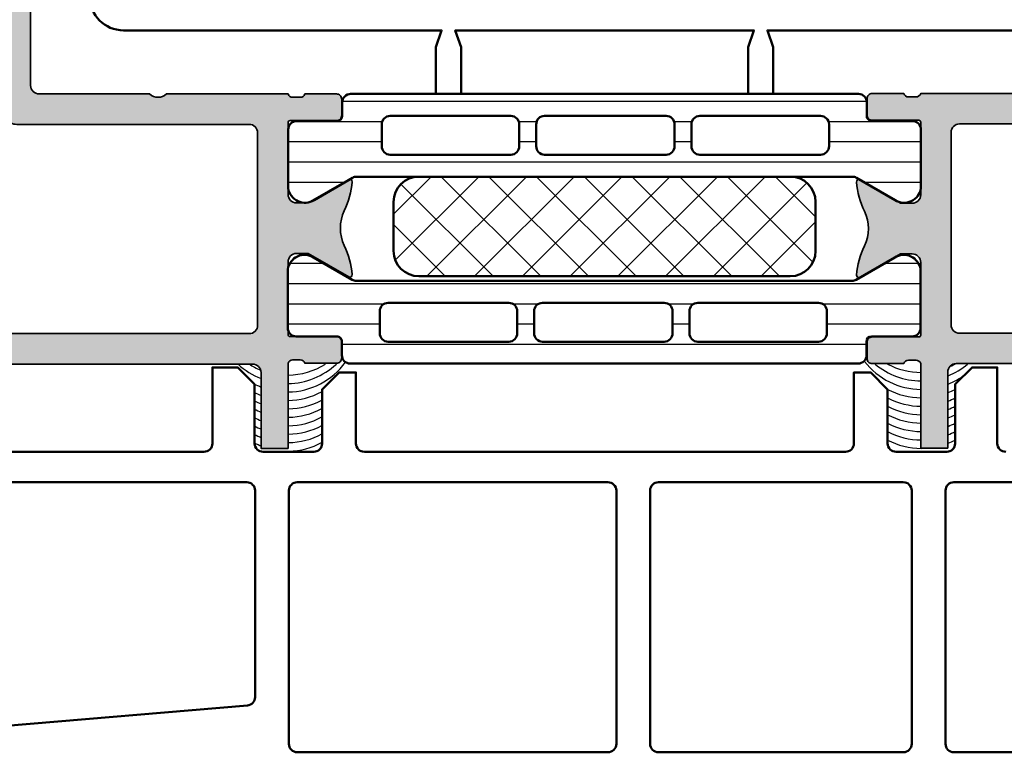
# Model space of a CAD drawing. Units: millimetres. Extents: x 119 to 19354, y 10449 to 12658.
# Drawn here: x 1625 to 1654, y 10680 to 10702 of the extents above; entities that cross this region are included whole.
import ezdxf

# ---------------------------------------------------------------- set-up
doc = ezdxf.new("R2010")
doc.units = ezdxf.units.MM
for name, color, linetype, lineweight in [('S03_AL_Kontur', 255, 'Continuous', 35), ('S04_AL_Schraffur', 253, 'Continuous', 25), ('S07_Isolation_Kontur', 91, 'Continuous', 50), ('S08_Isolation_Schraffur', 103, 'Continuous', 25), ('S09_KS_Kontur', 254, 'Continuous', 50), ('S23_Konstruktion_025', 72, 'Continuous', 25)]:
    doc.layers.add(name, color=color, linetype=linetype, lineweight=lineweight)

# ---------------------------------------------------------------- blocks, each defined once
blk = doc.blocks.new('244813_s')
at = {"layer": 'S09_KS_Kontur'}
blk.add_lwpolyline([(3.500121235601966, -17.03217510600541, 0.4142135623730929), (5.500121235601824, -19.03217510600525), (24.34997558593722, -19.03217510600527), (23.99997558593716, -20.0321751060054), (23.99997558593716, -22.80001220702987), (25.49997558593725, -22.80001220702992), (25.49997558593716, -20.03217510600534), (25.15354730778276, -19.03217510600537), (42.84640386409171, -19.03217510600533), (42.49997558593725, -20.0321751060054), (42.49997558593728, -22.80001220702994), (43.99997558593725, -22.80001220702995), (43.99997558593731, -20.03217510600551), (43.64997558593726, -19.03217510600535), (62.4998299362725, -19.03217510600531, 0.4142135623730929)], format="xyb", dxfattribs=at)
blk = doc.blocks.new('244312_s')
at = {"layer": 'S08_Isolation_Schraffur'}
h = blk.add_hatch(dxfattribs=at)
h.set_pattern_fill('_USER', color=256, scale=1.2, angle=90, style=0, pattern_type=0)
h.set_pattern_definition([(90, (0, 0), (-1.2, 7.347638122934263e-17), [])])
edge = h.paths.add_edge_path()
edge.add_line((4.967011783612861, 3.824109846750264), (6.285481498099474, 1.540453))
edge.add_arc((5.444228849108127, 0.9998180747228504), 0.9999960709244758, -81.81839194810061, 32.72701609984051, ccw=False)
edge.add_line((5.586539498099476, 0.009999999999999787), (2.109998000000001, 0.009999999999999787))
edge.add_arc((2.109995360374926, 0.5099959774386149), 0.4999959774455828, 179.9996975188136, 270.00030248118605, ccw=False)
edge.add_line((1.609999382936312, 0.5099986170636924), (1.610331333333336, 2.909996999999998))
edge.add_arc((1.310331333333334, 2.909996999999997), 0.3000000000000014, 2.544443745170801e-13, 90.00000000000004)
edge.add_line((1.310331333333334, 3.209996999999999), (0.5000000000000003, 3.209996999999999))
edge.add_arc((0.4999973210908045, 3.709994321090803), 0.4999973210979803, 179.9996930179738, 270.00030698202596, ccw=False)
edge.add_line((9.992007221626409e-16, 3.709997000000001), (9.992007221626409e-16, 33.79247129856383))
edge.add_arc((0.4999973210908041, 33.79247397747303), 0.4999973210979797, 89.99969301797393, 180.0003069820262, ccw=False)
edge.add_line((0.5000000000000011, 34.29247129856383), (1.310331333333332, 34.29247129856383))
edge.add_arc((1.310331333333331, 34.59247129856384), 0.3000000000000043, 270.0000000000001, 360)
edge.add_line((1.610331333333336, 34.59247129856384), (1.609999382936312, 36.99246968150015))
edge.add_arc((2.109995360374922, 36.99247232112523), 0.4999959774455775, 89.99969751881417, 180.0003024811867, ccw=False)
edge.add_line((2.109997999999994, 37.49246829856384), (5.586539498099472, 37.49246829856383))
edge.add_arc((5.444228849108129, 36.50265022384099), 0.9999960709244655, -32.7270160998404, 81.81839194810078, ccw=False)
edge.add_line((6.285481498099475, 35.96201529856384), (4.967011783612866, 33.67835845181359))
edge.add_arc((5.400024500343272, 33.42835847751401), 0.5000000000000354, 150.0000034006549, 179.9999400951212)
edge.add_line((4.90002450034351, 33.4283590002827), (4.900024500343511, 4.07410929828114))
edge.add_arc((5.400024500343246, 4.074109821049822), 0.5000000000000085, 180.0000599048781, 209.9999965993444)
edge = h.paths.add_edge_path(flags=16)
edge.add_line((3.600013732910156, 24.40082702636719), (3.599998474121094, 31.55085144042969))
edge.add_arc((3.099954914689789, 31.55080788099839), 0.5000435613285634, 0.004991108310778408, 89.99500889168883)
edge.add_line((3.099998474121094, 32.0508514404297), (1.799989700317383, 32.0508514404297))
edge.add_arc((1.800017283854838, 31.55083911629026), 0.5000123249002733, 90.00316076264983, 179.9985877924587)
edge.add_line((1.300004959106445, 31.55085144042969), (1.300004959106445, 24.40082702636719))
edge.add_arc((1.80004851853775, 24.4008705857985), 0.5000435613285641, 180.0049911083112, 269.9950088916887)
edge.add_line((1.800004959106445, 23.90082702636719), (3.100013732910156, 23.90082702636719))
edge.add_arc((3.099970173478855, 24.40087058579849), 0.5000435613285599, 270.0049911083107, 359.9950088916892)
edge = h.paths.add_edge_path(flags=16)
edge.add_line((3.600013732910156, 6.050827503204346), (3.600013732910156, 13.20085334777832))
edge.add_arc((3.099970173478851, 13.20080978834702), 0.5000435613285634, 0.004991108311185484, 89.99500889168883)
edge.add_line((3.100013732910156, 13.70085334777832), (1.800004959106445, 13.70085334777832))
edge.add_arc((1.80004851853775, 13.20080978834702), 0.5000435613285634, 90.00499110831119, 179.9950088916888)
edge.add_line((1.300004959106445, 13.20085334777832), (1.300004959106445, 6.050827503204346))
edge.add_arc((1.800048518537749, 6.05087106263565), 0.5000435613285628, 180.0049911083112, 269.9950088916889)
edge.add_line((1.800004959106445, 5.550827503204346), (3.100013732910156, 5.550827503204346))
edge.add_arc((3.099970173478853, 6.050871062635649), 0.5000435613285616, 270.0049911083111, 359.995008891689)
edge = h.paths.add_edge_path(flags=16)
edge.add_line((3.600013732910156, 15.20085334777832), (3.600013732910156, 22.40082702636719))
edge.add_arc((3.100064506844346, 22.40087780030138), 0.4999492286440643, 359.9941811448508, 450.005818855149)
edge.add_line((3.100013732910156, 22.90082702636719), (1.800004959106445, 22.90082702636719))
edge.add_arc((1.799954185172261, 22.40087780030138), 0.49994922864407, 89.99418114485167, 180.0058188551488)
edge.add_line((1.300004959106445, 22.40082702636719), (1.300004959106445, 15.20085334777832))
edge.add_arc((1.799954185172256, 15.20080257384413), 0.4999492286440654, 179.9941811448512, 270.005818855149)
edge.add_line((1.800004959106445, 14.70085334777832), (3.100013732910156, 14.70085334777832))
edge.add_arc((3.100064506844346, 15.20080257384413), 0.4999492286440647, 269.994181144851, 360.005818855149)
at = {"layer": 'S07_Isolation_Kontur'}
for points in [[(4.967011783612861, 3.824109846750264), (6.285481498099474, 1.540453000000001, -0.5460410483302796), (5.586539498099476, 0.009999999999999787), (2.109998000000001, 0.009999999999999787, -0.414216654914496), (1.609999382936312, 0.5099986170636924), (1.610331333333336, 2.909996999999998, 0.414213562373094), (1.310331333333334, 3.209996999999999), (0.5000000000000003, 3.209996999999999, -0.414216700930744), (9.992007221626409e-16, 3.709997000000001), (9.992007221626409e-16, 33.79247129856383, -0.414216700930744), (0.5000000000000011, 34.29247129856383), (1.310331333333332, 34.29247129856383, 0.414213562373094), (1.610331333333336, 34.59247129856384), (1.609999382936312, 36.99246968150015, -0.4142166549144959), (2.109997999999994, 37.49246829856384), (5.586539498099472, 37.49246829856383, -0.5460410483302796), (6.285481498099475, 35.96201529856384), (4.967011783612866, 33.67835845181359, 0.1316522165773132), (4.90002450034351, 33.4283590002827), (4.900024500343511, 4.074109298281141, 0.1316522165773132)], [(3.600013732910156, 24.40082702636719), (3.599998474121094, 31.55085144042969, 0.4141625346911774), (3.099998474121094, 32.0508514404297), (1.799989700317383, 32.0508514404297, 0.4141901857666427), (1.300004959106445, 31.55085144042969), (1.300004959106445, 24.40082702636719, 0.4141625346911746), (1.800004959106445, 23.90082702636719), (3.100013732910156, 23.90082702636719, 0.4141625346911796)], [(3.600013732910156, 15.20085334777832), (3.600013732910156, 22.40082702636719, 0.4142730550295681), (3.100013732910156, 22.90082702636719), (1.800004959106445, 22.90082702636719, 0.4142730550295608), (1.300004959106445, 22.40082702636719), (1.300004959106445, 15.20085334777832, 0.4142730550295647), (1.800004959106445, 14.70085334777832), (3.100013732910156, 14.70085334777832, 0.414273055029566)], [(3.600013732910156, 6.050827503204346), (3.600013732910156, 13.20085334777832, 0.414162534691175), (3.100013732910156, 13.70085334777832), (1.800004959106445, 13.70085334777832, 0.4141625346911753), (1.300004959106445, 13.20085334777832), (1.300004959106445, 6.050827503204346, 0.4141625346911759), (1.800004959106445, 5.550827503204346), (3.100013732910156, 5.550827503204346, 0.4141625346911768)]]:
    blk.add_lwpolyline(points, format="xyb", close=True, dxfattribs=at)
blk = doc.blocks.new('298809_s')
at = {"layer": 'S08_Isolation_Schraffur'}
h = blk.add_hatch(dxfattribs=at)
h.set_pattern_fill('NETZ', color=256, scale=2, angle=-45.00000000000001, style=0)
h.set_pattern_definition([(315, (0, 0), (1.414213562373095, 1.414213562373095), []), (44.99999999999999, (0, 0), (-1.414213562373095, 1.414213562373095), [])])
edge = h.paths.add_edge_path()
edge.add_arc((10.99999672813967, -4.400029629903598), 1.500003271863892, 270.0001249755857, 359.9998750244141)
edge.add_line((12.5, -4.400032901763923), (12.5, -1.500000000000498))
edge.add_arc((10.99999999999999, -1.500000000000498), 1.500000000000004, 1.696295830113872e-14, 89.99999999999993)
edge.add_line((11, -4.965139356518516e-13), (-11, -4.909184224497626e-13))
edge.add_arc((-11, -1.500000000000492), 1.500000000000002, 90, 180)
edge.add_line((-12.5, -1.500000000000492), (-12.5, -4.400032901763917))
edge.add_arc((-10.9999977721539, -4.400030673917808), 1.500002227847759, 180.0000850973266, 269.9999149026734)
edge.add_line((-11.00000000000001, -5.900032901763913), (10.99999999999999, -5.900032901763921))
at = {"layer": 'S07_Isolation_Kontur'}
blk.add_lwpolyline([(10.99999999999999, -5.900032901763921, 0.4142122846355241), (12.5, -4.400032901763923), (12.5, -1.500000000000498, 0.4142135623730949), (11, -4.965139356518516e-13), (-11, -4.909184224497626e-13, 0.414213562373095), (-12.5, -1.500000000000492), (-12.5, -4.400032901763917, 0.4142126923466309), (-11.00000000000001, -5.900032901763913)], format="xyb", close=True, dxfattribs=at)
blk = doc.blocks.new('244314_s')
blk.add_blockref('244312_s', (0, 0))
at = {"rotation": 90}
blk.add_blockref('298809_s', (4.900024500343511, 18.75123414928192), dxfattribs=at)
blk = doc.blocks.new('333260_s')
at = {"layer": 'S04_AL_Schraffur'}
h = blk.add_hatch(color=256, dxfattribs=at)
edge = h.paths.add_edge_path()
edge.add_line((61.2500000485511, 15.04998338440643), (61.25000004855109, 19.30017012594544))
edge.add_arc((61.36991667830132, 19.30017012594547), 0.1199166297502359, 90.00000000000341, 180.0000000000136, ccw=False)
edge.add_line((61.36991667830132, 19.42008675569571), (64.12991467830142, 19.42008675569571))
edge.add_arc((64.12991467830138, 19.72008675569571), 0.3000000000000043, 270.0000000000081, 360.0000000000102)
edge.add_line((64.42991467830139, 19.72008675569577), (64.42991467830139, 20.70006107473844))
edge.add_arc((64.12991467830138, 20.70006107473846), 0.3000000000000114, 359.999999999996, 450)
edge.add_line((64.12991467830138, 21.00006107473848), (62.24990367829291, 21.00006107473848))
edge.add_arc((61.98236033776995, 21.07892817038169), 0.2789255417371846, 268.8371299271035, 343.5754054446373, ccw=False)
edge.add_line((61.97669967829284, 20.8000600747385), (61.52310567829286, 20.8000600747385))
edge.add_arc((61.51743900014666, 21.07881242727134), 0.2788099447362055, 196.4198764194889, 271.1645893741024, ccw=False)
edge.add_line((61.25000004855108, 21.0000000395822), (54.05002408076178, 21.00000003958226))
edge.add_arc((53.55000004801637, 21.5249860620946), 0.7250064531825224, 226.4002894856585, 313.6049560996294, ccw=False)
edge.add_line((53.05002408127239, 20.99995426321502), (46.50002446261359, 21.00000003958226))
edge.add_arc((46.50002446261364, 21.50000003958214), 0.4999999999998863, 179.9999999999947, 269.9999999999943, ccw=False)
edge.add_line((46.00002446261375, 21.50000003958219), (46.00002446261373, 43.80001224661347))
edge.add_line((46.00002446261373, 43.80001224661347), (46.70002446261364, 43.80001224661348))
edge.add_arc((46.70002446261364, 44.30001224661348), 0.5000000000000071, 270, 360.0000000000024)
edge.add_line((47.20002446261365, 44.30001224661351), (47.20002446261356, 46.50001224661347))
edge.add_arc((46.70002446261354, 46.50001224661345), 0.5000000000000142, 1.628443996909274e-12, 89.99999999999919)
edge.add_line((46.70002446261355, 47.00001224661347), (44.20002446261356, 47.00001224661347))
edge.add_line((44.20002446261356, 47.00001224661347), (44.20002446261356, 46.00001224661347))
edge.add_line((44.20002446261356, 46.00001224661347), (44.69995579806277, 46.00001224661358))
edge.add_line((44.69995579806277, 46.00001224661358), (44.20002446261356, 43.16441043997341))
edge.add_line((44.20002446261356, 43.16441043997341), (44.20002446261355, 40.90002140188695))
edge.add_arc((43.69983719656047, 40.90020866793992), 0.5001873011085262, 270.02145107385445, 359.9785489261553, ccw=False)
edge.add_line((43.70002446261353, 40.40002140188683), (42.50003863260248, 40.4000214018869))
edge.add_arc((42.00001459940472, 40.92500742487438), 0.7250064538385593, 226.4002894856583, 313.60495609961805, ccw=False)
edge.add_line((41.50003863220833, 40.39997562551972), (40.30000004855129, 40.40002140188695))
edge.add_arc((40.30001770386047, 40.90003905719636), 0.5000176556211124, 180.0020230779897, 269.9979769220331, ccw=False)
edge.add_line((39.80000004855106, 40.90002140188698), (39.80000004855106, 43.16441043997301))
edge.add_line((39.80000004855106, 43.16441043997301), (39.30000004855106, 46.00001224661347))
edge.add_line((39.30000004855106, 46.00001224661347), (39.80000004855106, 46.00001224661347))
edge.add_line((39.80000004855106, 46.00001224661347), (39.80000004855106, 47.00001224661347))
edge.add_line((39.80000004855106, 47.00001224661347), (13.11217699909998, 47.00001224661347))
edge.add_arc((13.11217699910006, 45.00001224661348), 1.999999999999993, 90.00000000000217, 160.0000000000025)
edge.add_line((11.23279175752822, 45.68405253326473), (8.800000048551057, 39.0000122466137))
edge.add_line((8.800000048551057, 39.0000122466137), (8.800000048551055, 31.50001224661352))
edge.add_arc((8.300000048551016, 31.50001224661351), 0.5000000000000391, -89.99999999999352, 1.1937117960769683e-12, ccw=False)
edge.add_line((8.300000048551073, 31.00001224661347), (2.000000048550872, 31.00001224661347))
edge.add_arc((2.000000048550906, 29.00001224661355), 1.999999999999918, 90.00000000000098, 180.0000000000009)
edge.add_line((4.855098723055563e-08, 29.00001224661352), (4.855110091739334e-08, 3.958223260269733e-08))
edge.add_line((4.855110091739334e-08, 3.958223260269733e-08), (3.400000048551107, 3.958223260269732e-08))
edge.add_line((3.400000048551107, 3.958223260269732e-08), (4.5000000485511, 1.100000039582225))
edge.add_line((4.5000000485511, 1.100000039582225), (4.500000048551072, 1.700000039582221))
edge.add_line((4.500000048551072, 1.700000039582221), (3.000000048551072, 1.700000039582221))
edge.add_arc((3.000000048551072, 2.700000039582221), 1, 180, 270, ccw=False)
edge.add_line((2.000000048551072, 2.700000039582221), (2.000000048551072, 4.000000039582233))
edge.add_arc((3.000000048551071, 4.000000039582234), 0.9999999999999982, 89.99999999999989, 180.0000000000001, ccw=False)
edge.add_line((3.000000048551072, 5.000000039582233), (9.000000048551072, 5.000000039582233))
edge.add_arc((9.500000048551044, 4.475000039582198), 0.7250000000000051, 46.39718102729671, 133.6028189727001, ccw=False)
edge.add_line((10.00000004855104, 5.000000039582204), (17.00000004855108, 5.000000039582247))
edge.add_arc((17.00000004855107, 4.000000039582239), 1.000000000000008, 2.8421709430404007e-13, 89.9999999999996, ccw=False)
edge.add_line((18.00000004855108, 4.000000039582244), (18.0000000485511, 2.700000039582219))
edge.add_arc((17.0000000485511, 2.70000003958222), 1, -89.99999999999977, 0, ccw=False)
edge.add_line((17.0000000485511, 1.700000039582221), (14.50000004855107, 1.700000039582221))
edge.add_line((14.50000004855107, 1.700000039582221), (14.5000000485511, 1.200000039582224))
edge.add_arc((15.5000000485511, 1.200000039582215), 0.9999999999999947, 179.9999999999994, 269.9999999999994)
edge.add_line((15.50000004855108, 0.2000000395822212), (20.0000000485511, 0.2000000395822212))
edge.add_arc((20.0000000485511, 0.7000000395822217), 0.5000000000000004, 270, 360.0000000000018)
edge.add_line((20.5000000485511, 0.7000000395822367), (20.50000004855107, 1.700000039582221))
edge.add_line((20.50000004855107, 1.700000039582221), (19.70000004855106, 1.700000039582221))
edge.add_line((19.70000004855106, 1.700000039582221), (19.70000004855109, 4.700000039582235))
edge.add_arc((20.0000000485511, 4.700000039582232), 0.3000000000000149, 90, 179.9999999999995, ccw=False)
edge.add_line((20.0000000485511, 5.000000039582247), (59.15000004855091, 5.000000039582218))
edge.add_arc((59.15000004855087, 4.50000003958212), 0.5000000000000986, -1.5916157281026244e-12, 89.99999999999511, ccw=False)
edge.add_line((59.65000004855097, 4.500000039582106), (59.65000004855117, 3.958221839184262e-08))
edge.add_line((59.65000004855117, 3.958221839184261e-08), (61.25000004855088, 3.958221839184261e-08))
edge.add_line((61.25000004855088, 3.958221839184261e-08), (61.25000004855098, 5.049927934711119))
edge.add_arc((61.5175131694523, 4.971093689846565), 0.2788872675790859, 88.83541062590928, 163.5801235805107, ccw=False)
edge.add_line((61.52318141914807, 5.249923349250138), (61.9767754191482, 5.24992334925008))
edge.add_arc((61.98243607862526, 4.971055253607014), 0.2789255417370475, 16.424594555354986, 91.1628700728869, ccw=False)
edge.add_line((62.2499794191481, 5.049922349250155), (64.12999041915661, 5.049922349250211))
edge.add_arc((64.12999041915664, 5.349922349250152), 0.2999999999999403, 269.9999999999946, 359.9999999999907)
edge.add_line((64.42999041915658, 5.349922349250103), (64.4299904191566, 6.329896668292911))
edge.add_arc((64.1299904191566, 6.329896668292934), 0.2999999999999972, 359.9999999999956, 450.0000000000027)
edge.add_line((64.12999041915658, 6.629896668292928), (61.36999241915663, 6.629896668292928))
edge.add_arc((61.36999241915665, 6.749889038898447), 0.1199923706055186, 179.9999999999945, 269.99999999999324, ccw=False)
edge.add_line((61.25000004855112, 6.749889038898458), (61.25000004855112, 11.04992234925012))
edge.add_arc((61.74998716615911, 11.04993523150381), 0.4999871177739432, 89.99939803531959, 180.0014762355681, ccw=False)
edge.add_line((61.74999241915659, 11.54992234925016), (62.44999699679332, 11.54992234925015))
edge.add_line((62.44999699679332, 11.54992234925015), (64.84283873443277, 10.16841906499937))
edge.add_arc((64.91189239241322, 10.28802390187236), 0.1381076561378705, 240.0000814796187, 364.9348561696755)
edge.add_arc((60.06802236382863, 9.869789147832947), 5.000000000000145, 4.934856169671681, 25.44635057489906)
edge.add_arc((66.751472432028, 13.04995286682817), 2.401482695631029, 154.5536494251, 205.4463505748961, ccw=False)
edge.add_arc((60.06802236382848, 16.23011658582326), 5.000000000000221, 334.5536494251049, 355.0651438303324)
edge.add_arc((64.91189239241322, 15.81188183178415), 0.1381076561378284, 355.0651438303435, 479.9999185203754)
edge.add_line((64.8428387344328, 15.93148666865712), (62.4499969967933, 14.54998338440643))
edge.add_line((62.4499969967933, 14.54998338440643), (61.74999241915658, 14.5499833844064))
edge.add_arc((61.74998716615909, 15.04997050215276), 0.4999871177739487, 179.9985237644331, 270.00060196468115, ccw=False)
edge = h.paths.add_edge_path(flags=16)
edge.add_line((38.0000000485511, 44.80001224661348), (38.0000000485511, 39.70007099084765))
edge.add_arc((39.00000004855106, 39.7000709908476), 0.9999999999999574, 179.9999999999972, 269.9978144097382)
edge.add_line((38.9999619028049, 38.70007099157519), (43.69566566093749, 38.69989187045169))
edge.add_arc((43.6955893903604, 38.19994908132587), 0.4999427949436916, -0.00028519534112092515, 89.99125903557479, ccw=False)
edge.add_line((44.19553218529791, 38.19994659281176), (44.19626538840487, 31.50006696424597))
edge.add_arc((43.69626539139887, 31.50001224661354), 0.5000000000000195, -90.00000000000648, 0.006270178818908789, ccw=False)
edge.add_line((43.69626539139881, 31.00001224661352), (11.00000004855099, 31.00001224661352))
edge.add_arc((11.00000004855096, 31.50001224661349), 0.4999999999999716, 180.0000000000032, 270.00000000000307, ccw=False)
edge.add_line((10.50000004855099, 31.50001224661347), (10.50000004855087, 38.70025637940896))
edge.add_line((10.50000004855087, 38.70025637940896), (12.782372196349, 44.97102231827634))
edge.add_arc((13.2522185067419, 44.80001224661354), 0.4999999999999347, 90.00000000000182, 160.0000000000016, ccw=False)
edge.add_line((13.25221850674188, 45.30001224661348), (37.5000000485511, 45.30001224661348))
edge.add_arc((37.5000000485511, 44.80001224661348), 0.5, 0, 90, ccw=False)
edge = h.paths.add_edge_path(flags=16)
edge.add_line((2.300000048551055, 6.800000039582287), (58.95000004855092, 6.80000003958223))
edge.add_arc((58.95000004855093, 7.300000039582272), 0.5000000000000426, 269.9999999999984, 360.0000000000048)
edge.add_line((59.45000004855098, 7.300000039582315), (59.45000004855098, 18.70000003958224))
edge.add_arc((58.95000004855095, 18.70000003958224), 0.5000000000000284, 0, 90.00000000000325)
edge.add_line((58.95000004855092, 19.20000003958226), (45.19257840286957, 19.20000003958224))
edge.add_arc((45.19257840286954, 20.20000003958233), 1.000000000000096, 179.9810256179809, 270.00000000000205, ccw=False)
edge.add_line((44.19257845770471, 20.20033120501604), (44.19545943667259, 28.69984666389669))
edge.add_arc((43.6954594640903, 28.70001224661357), 0.4999999999999314, 359.9810256179779, 449.999999999996)
edge.add_line((43.69545946409033, 29.20001224661351), (2.300000048550942, 29.20001224661345))
edge.add_arc((2.300000048550984, 28.70001224661341), 0.5000000000000426, 90.00000000000487, 180.0000000000082)
edge.add_line((1.800000048550942, 28.70001224661334), (1.800000048551055, 7.300000039582429))
edge.add_arc((2.300000048551141, 7.300000039582372), 0.5000000000000853, 179.9999999999935, 269.9999999999902)
at = {"layer": 'S03_AL_Kontur'}
blk.add_lwpolyline([(20.0000000485511, 5.000000039582247), (59.15000004855091, 5.000000039582218, -0.4142135623730789), (59.65000004855097, 4.500000039582106), (59.65000004855117, 3.958221839184261e-08), (61.25000004855088, 3.958221839184261e-08), (61.25000004855098, 5.049927934711119, -0.3382124742369446), (61.52318141914807, 5.249923349250138), (61.9767754191482, 5.24992334925008, -0.3381811729244373), (62.2499794191481, 5.049922349250155), (64.12999041915661, 5.049922349250211, 0.4142135623730739), (64.42999041915658, 5.349922349250103), (64.4299904191566, 6.329896668292911, 0.4142135623731333), (64.12999041915658, 6.629896668292928), (61.36999241915663, 6.629896668292928, -0.4142135623730993), (61.25000004855112, 6.749889038898458), (61.25000004855112, 11.04992234925012, -0.4142241860708878), (61.74999241915659, 11.54992234925016), (62.44999699679332, 11.54992234925015), (64.84283873443277, 10.16841906499937, 0.6064255681262238), (65.04948810391203, 10.29990434214347, 0.08973800474190556), (64.58296237182493, 12.01811796907883, -0.2257847994249387), (64.582962371825, 14.08178776457766, 0.08973800474190603), (65.04948810391198, 15.80000139151308, 0.6064255681260583), (64.8428387344328, 15.93148666865712), (62.4499969967933, 14.54998338440643), (61.74999241915658, 14.5499833844064, -0.4142241860708867), (61.2500000485511, 15.04998338440643), (61.25000004855109, 19.30017012594544, -0.4142135623731558), (61.36991667830132, 19.42008675569571), (64.12991467830142, 19.42008675569571, 0.4142135623731125), (64.42991467830139, 19.72008675569577), (64.42991467830139, 20.70006107473844, 0.4142135623731091), (64.12991467830138, 21.00006107473848), (62.24990367829291, 21.00006107473848, -0.3381811729244532), (61.97669967829284, 20.8000600747385), (61.52310567829286, 20.8000600747385, -0.3382124742369944), (61.25000004855108, 21.0000000395822), (54.05002408076178, 21.00000003958226, -0.3999950836581444), (53.05002408127239, 20.99995426321502), (46.50002446261359, 21.00000003958226, -0.4142135623730929), (46.00002446261375, 21.50000003958219), (46.00002446261373, 43.80001224661347)], format="xyb", dxfattribs=at)
blk.add_lwpolyline([(2.300000048551055, 6.800000039582287), (58.95000004855092, 6.80000003958223, 0.4142135623731283), (59.45000004855098, 7.300000039582315), (59.45000004855098, 18.70000003958224, 0.4142135623731117), (58.95000004855092, 19.20000003958226), (45.19257840286957, 19.20000003958224, -0.4143105618113714), (44.19257845770471, 20.20033120501604), (44.19545943667259, 28.69984666389669, 0.4143105618113547), (43.69545946409033, 29.20001224661351), (2.300000048550942, 29.20001224661345, 0.4142135623731117), (1.800000048550942, 28.70001224661334), (1.800000048551055, 7.300000039582429, 0.4142135623730784)], format="xyb", close=True, dxfattribs=at)
blk = doc.blocks.new('333240_s')
at = {"layer": 'S04_AL_Schraffur'}
h = blk.add_hatch(color=256, dxfattribs=at)
edge = h.paths.add_edge_path()
edge.add_arc((-46.70002441406244, 44.30001220703146), 0.5000000000000142, 179.9999999999951, 269.99999999999835, ccw=False)
edge.add_line((-47.20002441406245, 44.3000122070315), (-47.2000244140624, 46.50001220703132))
edge.add_arc((-46.7000244140624, 46.5000122070313), 0.4999999999999929, 89.9999999999992, 179.9999999999976, ccw=False)
edge.add_line((-46.7000244140624, 47.00001220703129), (-30.19997667498845, 47.00001220703126))
edge.add_line((-30.19997667498845, 47.00001220703126), (-30.19997667498845, 46.00001220703138))
edge.add_line((-30.19997667498845, 46.00001220703138), (-30.69990801043764, 46.00001220703126))
edge.add_line((-30.69990801043764, 46.00001220703126), (-30.19997667498845, 43.1644104003912))
edge.add_line((-30.19997667498845, 43.1644104003912), (-30.19997667498853, 40.90002136230481))
edge.add_arc((-29.69978940893554, 40.90020862835784), 0.5001873011084409, 180.0214510738504, 269.9785489261562)
edge.add_line((-29.69997667498851, 40.40002136230484), (-28.49999084432139, 40.40002136230484))
edge.add_arc((-27.999966811595, 40.92500738479742), 0.7250064531551029, 226.3950439003826, 313.5997105143388)
edge.add_line((-27.49999084486996, 40.39997558593768), (-26.29995226092609, 40.40002136230478))
edge.add_arc((-26.29996991623529, 40.90003901761415), 0.5000176556210627, 270.0020230779689, 359.9979769220217)
edge.add_line((-25.79995226092592, 40.90002136230487), (-25.79995226092592, 43.16441040039069))
edge.add_line((-25.79995226092592, 43.16441040039069), (-25.29995226092586, 46.00001220703138))
edge.add_line((-25.29995226092586, 46.00001220703138), (-25.79995226092592, 46.00001220703138))
edge.add_line((-25.79995226092592, 46.00001220703138), (-25.79995226092592, 47.00001220703129))
edge.add_line((-25.79995226092592, 47.00001220703129), (-13.11217695054881, 47.00001220703129))
edge.add_arc((-13.11217695054883, 45.0000122070314), 1.999999999999886, 19.99999999999949, 89.99999999999937, ccw=False)
edge.add_line((-11.23279170897712, 45.68405249368269), (-8.799999999999898, 39.00001220703155))
edge.add_line((-8.799999999999898, 39.00001220703155), (-8.799999999999926, 31.50001220703132))
edge.add_arc((-8.299999999999894, 31.50001220703141), 0.500000000000032, 180.0000000000102, 270.0000000000061)
edge.add_line((-8.29999999999984, 31.00001220703138), (-1.999999999999687, 31.00001220703129))
edge.add_arc((-1.999999999999741, 29.00001220703138), 1.999999999999911, -1.8189894035458565e-12, 89.99999999999852, ccw=False)
edge.add_line((1.70530256582424e-13, 29.00001220703132), (0, 0))
edge.add_line((0, 0), (-3.399999999999949, 0))
edge.add_line((-3.399999999999949, 0), (-4.499999999999972, 1.099999999999909))
edge.add_line((-4.499999999999972, 1.099999999999909), (-4.499999999999943, 1.69999999999996))
edge.add_line((-4.499999999999943, 1.69999999999996), (-2.999999999999858, 1.699999999999989))
edge.add_arc((-2.99999999999991, 2.699999999999955), 0.9999999999999667, 270.000000000003, 360.0000000000036)
edge.add_line((-1.999999999999943, 2.700000000000017), (-1.999999999999915, 3.999999999999972))
edge.add_arc((-2.999999999999971, 3.999999999999944), 1.000000000000056, 1.577555122005816e-12, 90.00000000000169)
edge.add_line((-3, 5), (-8.999999999999943, 5))
edge.add_arc((-9.499999999999915, 4.474999999999966), 0.7250000000000051, 46.39718102729987, 133.6028189727033)
edge.add_line((-9.999999999999915, 4.999999999999972), (-16.99999999999991, 5.000000000000028))
edge.add_arc((-16.99999999999993, 4.000000000000012), 1.000000000000016, 89.99999999999919, 180.0000000000007)
edge.add_line((-17.99999999999994, 4), (-17.99999999999994, 2.700000000000017))
edge.add_arc((-16.99999999999993, 2.700000000000003), 1.000000000000014, 179.9999999999992, 269.9999999999976)
edge.add_line((-16.99999999999997, 1.699999999999989), (-14.49999999999994, 1.699999999999989))
edge.add_line((-14.49999999999994, 1.699999999999989), (-14.5, 1.199999999999932))
edge.add_arc((-15.49999999999994, 1.199999999999926), 0.9999999999999378, -90.00000000000028, 2.8421709430404007e-13, ccw=False)
edge.add_line((-15.49999999999994, 0.1999999999999886), (-20.00000000000003, 0.1999999999999886))
edge.add_arc((-20.00000000000002, 0.6999999999999673), 0.4999999999999787, 179.9999999999976, 269.9999999999992, ccw=False)
edge.add_line((-20.5, 0.6999999999999886), (-20.49999999999994, 1.699999999999989))
edge.add_line((-20.49999999999994, 1.699999999999989), (-19.69999999999993, 1.700000000000017))
edge.add_line((-19.69999999999993, 1.700000000000017), (-19.69999999999999, 4.700000000000017))
edge.add_arc((-19.99999999999997, 4.700000000000079), 0.2999999999999794, 359.9999999999881, 449.9999999999898)
edge.add_line((-19.99999999999991, 5.000000000000057), (-59.14999999999975, 5.000000000000085))
edge.add_arc((-59.14999999999974, 4.499999999999957), 0.5000000000001279, 90.0000000000016, 179.9999999999951)
edge.add_line((-59.64999999999986, 4.5), (-59.65000000000003, 8.526512829121202e-14))
edge.add_line((-59.65000000000003, 8.526512829121202e-14), (-61.24999999999972, 1.4210854715202e-13))
edge.add_line((-61.24999999999972, 1.4210854715202e-13), (-61.24999999999989, 5.00006103515625))
edge.add_arc((-61.51743895159563, 4.92124864746706), 0.2788099447363765, 16.41987641949067, 91.16458937409286)
edge.add_line((-61.52310562974179, 5.200001000000071), (-61.97669962974192, 5.200001000000015))
edge.add_arc((-61.98236028921897, 4.921132904356944), 0.278925541737052, 88.83712992711315, 163.5754054446452)
edge.add_line((-62.24990362974182, 5.000000000000085), (-64.12991462975032, 5.000000000000142))
edge.add_arc((-64.12991462975037, 5.300000000000068), 0.2999999999999261, 180.0000000000109, 270.00000000001086, ccw=False)
edge.add_line((-64.4299146297503, 5.300000000000011), (-64.4299146297503, 6.27997431904285))
edge.add_arc((-64.12991462975032, 6.27997431904288), 0.2999999999999829, 90, 180.0000000000058, ccw=False)
edge.add_line((-64.12991462975032, 6.579974319042861), (-61.36991662975038, 6.579974319042861))
edge.add_arc((-61.36991662975038, 6.699966689648392), 0.1199923706055301, 270, 360)
edge.add_line((-61.24992425914485, 6.699966689648392), (-61.24992425914485, 11.00000000000006))
edge.add_arc((-61.74991137675283, 11.00001288225374), 0.4999871177739361, 359.9985237644319, 450.0006019646812)
edge.add_line((-61.74991662975032, 11.50000000000009), (-62.44992120738704, 11.50000000000009))
edge.add_line((-62.44992120738704, 11.50000000000009), (-64.8427629450265, 10.1184967157493))
edge.add_arc((-64.91181660300694, 10.23810155262228), 0.1381076561378566, 175.0651438303225, 299.9999185203846, ccw=False)
edge.add_arc((-60.06794657442238, 9.819866798582947), 5.000000000000089, 154.5536494251017, 175.0651438303292, ccw=False)
edge.add_arc((-66.75139664262177, 13.00003051757812), 2.401482695631083, 334.5536494251036, 385.4463505748997)
edge.add_arc((-60.06794657442222, 16.18019423657321), 5.000000000000193, 184.9348561696677, 205.4463505748951, ccw=False)
edge.add_arc((-64.91181660300693, 15.76195948253409), 0.1381076561378425, 60.00008147963001, 184.934856169656, ccw=False)
edge.add_line((-64.84276294502652, 15.88156431940706), (-62.44992120738701, 14.50006103515636))
edge.add_line((-62.44992120738701, 14.50006103515636), (-61.74991662975029, 14.50006103515634))
edge.add_arc((-61.74991137675281, 15.00004815290268), 0.4999871177739398, 269.9993980353196, 360.0014762355679)
edge.add_line((-61.24992425914482, 15.00006103515636), (-61.24992425914479, 19.30009434550806))
edge.add_arc((-61.36991662975027, 19.30009434550808), 0.1199923706054804, 359.9999999999898, 449.9999999999966)
edge.add_line((-61.36991662975026, 19.42008671611356), (-64.12991462975035, 19.42008671611356))
edge.add_arc((-64.1299146297503, 19.72008671611358), 0.3000000000000185, 179.9999999999905, 269.99999999999187, ccw=False)
edge.add_line((-64.42991462975033, 19.72008671611363), (-64.42991462975033, 20.7000610351563))
edge.add_arc((-64.1299146297503, 20.70006103515631), 0.3000000000000256, 90.00000000000279, 180.0000000000027, ccw=False)
edge.add_line((-64.12991462975032, 21.00006103515634), (-62.24990362974185, 21.00006103515634))
edge.add_arc((-61.9823602892189, 21.07892813079954), 0.278925541737168, 196.4245945553614, 271.1628700728951)
edge.add_line((-61.9766996297418, 20.80006003515635), (-61.52310562974179, 20.80006003515635))
edge.add_arc((-61.51743895159562, 21.07881238768917), 0.2788099447361835, 268.8354106259048, 343.5801235805145)
edge.add_line((-61.25000000000006, 21.00000000000006), (-54.05002403230168, 21.00000000000014))
edge.add_arc((-53.55000000033394, 21.52498602169595), 0.7250064520549215, 226.3950439003685, 313.5997105143386)
edge.add_line((-53.0500240343676, 20.99995422363293), (-46.50002441406249, 21.00000000000017))
edge.add_arc((-46.50002441406249, 21.50000000000006), 0.4999999999998863, 270, 359.9999999999935)
edge.add_line((-46.00002441406261, 21.5), (-46.00002441406252, 43.80001220703141))
edge.add_line((-46.00002441406252, 43.80001220703141), (-46.70002441406245, 43.80001220703144))
edge = h.paths.add_edge_path(flags=16)
edge.add_arc((-23.49995226092601, 44.80001220703143), 0.4999999999999005, 89.99999999999511, 179.9999999999951)
edge.add_line((-23.99995226092591, 44.80001220703147), (-23.99995226092597, 39.70007095126556))
edge.add_arc((-24.99995226092597, 39.7000709512655), 1.000000000000004, -89.99781440973709, 3.183231456205249e-12, ccw=False)
edge.add_line((-24.99991411517979, 38.70007095199304), (-30.99993852924243, 38.69984207658487))
edge.add_arc((-30.99997667498844, 39.69984207585738), 1.000000000000053, 179.9999999999943, 270.0021855902535, ccw=False)
edge.add_line((-31.99997667498849, 39.69984207585748), (-31.99997667498849, 44.80001220703133))
edge.add_arc((-32.49997667498846, 44.80001220703136), 0.4999999999999716, 359.9999999999968, 449.9999999999968)
edge.add_line((-32.49997667498843, 45.30001220703133), (-43.69480985381483, 45.30001220703136))
edge.add_arc((-43.69480985381484, 44.8000122070314), 0.4999999999999574, 89.99999999999919, 179.9937298211737)
edge.add_line((-44.19480985082077, 44.80006692466389), (-44.19626533985377, 31.50006692466388))
edge.add_arc((-43.69626534284775, 31.50001220703141), 0.5000000000000409, 179.9937298211766, 269.9999999999976)
edge.add_line((-43.69626534284777, 31.00001220703138), (-10.99999999999977, 31.00001220703138))
edge.add_arc((-10.9999999999998, 31.50001220703135), 0.4999999999999716, 270.0000000000032, 360.0000000000032)
edge.add_line((-10.49999999999983, 31.50001220703138), (-10.49999999999977, 38.70025633982701))
edge.add_line((-10.49999999999977, 38.70025633982701), (-12.78237214779784, 44.97102227869416))
edge.add_arc((-13.25221845819074, 44.80001220703141), 0.4999999999999144, 19.99999999999321, 89.99999999999531)
edge.add_line((-13.2522184581907, 45.30001220703133), (-23.49995226092597, 45.30001220703133))
edge = h.paths.add_edge_path(flags=16)
edge.add_line((-2.299999999999926, 6.800000000000125), (-58.94999999999979, 6.800000000000097))
edge.add_arc((-58.9499999999998, 7.300000000000139), 0.5000000000000426, 179.9999999999951, 270.0000000000016, ccw=False)
edge.add_line((-59.44999999999985, 7.300000000000182), (-59.44999999999985, 18.7000000000001))
edge.add_arc((-58.94999999999982, 18.7000000000001), 0.5000000000000284, 89.99999999999682, 180, ccw=False)
edge.add_line((-58.94999999999979, 19.20000000000013), (-45.19257835431844, 19.2000000000001))
edge.add_arc((-45.19257835431841, 20.2000000000002), 1.000000000000096, 269.999999999998, 360.0189743820191)
edge.add_line((-44.19257840915358, 20.20033116543391), (-44.19545938812146, 28.69984662431457))
edge.add_arc((-43.69545941553918, 28.70001220703144), 0.4999999999999172, 90.00000000000239, 180.0189743820205, ccw=False)
edge.add_line((-43.6954594155392, 29.20001220703136), (-2.299999999999812, 29.20001220703131))
edge.add_arc((-2.299999999999855, 28.70001220703126), 0.5000000000000426, -8.071765478234738e-12, 89.99999999999511, ccw=False)
edge.add_line((-1.799999999999812, 28.70001220703119), (-1.799999999999926, 7.300000000000267))
edge.add_arc((-2.300000000000011, 7.30000000000021), 0.5000000000000853, -89.99999999999022, 6.480149750132114e-12, ccw=False)
at = {"layer": 'S03_AL_Kontur'}
blk.add_lwpolyline([(-19.99999999999991, 5.000000000000057), (-59.14999999999975, 5.000000000000085, 0.4142135623730617), (-59.64999999999986, 4.5), (-59.65000000000003, 8.526512829121202e-14), (-61.24999999999972, 1.4210854715202e-13), (-61.24999999999989, 5.00006103515625, 0.3382124742369464), (-61.52310562974179, 5.200001000000071), (-61.97669962974192, 5.200001000000015, 0.3381811729244409), (-62.24990362974182, 5.000000000000085), (-64.12991462975032, 5.000000000000142, -0.4142135623730949), (-64.4299146297503, 5.300000000000011), (-64.4299146297503, 6.27997431904285, -0.4142135623731262), (-64.12991462975032, 6.579974319042861), (-61.36991662975038, 6.579974319042861, 0.414213562373095), (-61.24992425914485, 6.699966689648392), (-61.24992425914485, 11.00000000000006, 0.4142241860708912), (-61.74991662975032, 11.50000000000009), (-62.44992120738704, 11.50000000000009), (-64.8427629450265, 10.1184967157493, -0.6064255681262549), (-65.04941231450573, 10.2499819928934, -0.08973800474190581), (-64.58288658241867, 11.96819561982875, 0.2257847994249379), (-64.58288658241872, 14.03186541532762, -0.0897380047419057), (-65.0494123145057, 15.75007904226302, -0.6064255681260483), (-64.84276294502652, 15.88156431940706), (-62.44992120738701, 14.50006103515636), (-61.74991662975029, 14.50006103515634, 0.4142241860708897), (-61.24992425914482, 15.00006103515636), (-61.24992425914479, 19.30009434550806, 0.4142135623731255), (-61.36991662975026, 19.42008671611356), (-64.12991462975035, 19.42008671611356, -0.4142135623731037), (-64.42991462975033, 19.72008671611363), (-64.42991462975033, 20.7000610351563, -0.4142135623730985), (-64.12991462975032, 21.00006103515634), (-62.24990362974185, 21.00006103515634, 0.3381811729244469), (-61.9766996297418, 20.80006003515635), (-61.52310562974179, 20.80006003515635, 0.3382124742369835), (-61.25000000000006, 21.00000000000006), (-54.05002403230168, 21.00000000000014, 0.3999950836581399)], format="xyb", dxfattribs=at)
blk.add_lwpolyline([(-2.299999999999926, 6.800000000000125), (-58.94999999999979, 6.800000000000097, -0.4142135623731283), (-59.44999999999985, 7.300000000000182), (-59.44999999999985, 18.7000000000001, -0.4142135623731117), (-58.94999999999979, 19.20000000000013), (-45.19257835431844, 19.2000000000001, 0.4143105618113714), (-44.19257840915358, 20.20033116543391), (-44.19545938812146, 28.69984662431457, -0.4143105618113547), (-43.6954594155392, 29.20001220703136), (-2.299999999999812, 29.20001220703131, -0.4142135623731117), (-1.799999999999812, 28.70001220703119), (-1.799999999999926, 7.300000000000267, -0.4142135623730784)], format="xyb", close=True, dxfattribs=at)
blk = doc.blocks.new('148450_s_kv')
for name, p in [('333260_s', (-4.855110091739334e-08, -3.958223260269733e-08)), ('333240_s', (159.9799242105937, 0.02499898567927517))]:
    blk.add_blockref(name, p)
for name, p, rotation in [('244314_s', (61.24999995144891, 20.99999996041777), 270), ('244312_s', (98.72992421059382, 5.025060020835525), 90)]:
    blk.add_blockref(name, p, dxfattribs=dict(rotation=rotation))
blk = doc.blocks.new('244823_s')
at = {"layer": 'S09_KS_Kontur', "ltscale": 0.3}
blk.add_lwpolyline([(-56.22992784489446, -0.1991700455710157, -0.4142135623679838), (-56.72992784488656, 0.3008299544296096), (-56.72992784488656, 4.800000000000083), (-58.22992784488656, 4.800000000000026), (-59.22992784488656, 3.800000000000083), (-59.22992784488656, 0.3008299542163286, -0.4142135623781314), (-59.7299278448952, -0.1991700457837283), (-62.72992784495364, -0.1991700457391062, -0.4142135623814612), (-63.229927844945, 0.3008299542836312), (-63.22992784480755, 3.500891103241315), (-64.22992784476173, 4.500891103241344), (-65.22992784483597, 4.500891103241258), (-65.22992784481323, 0.3008299539603405, -0.4142135623781314), (-65.7299278448217, -0.1991700460396595), (-94.2299278448952, -0.1991700455159327, -0.4142135623679755), (-94.7299278448865, 0.3008299544840957), (-94.72992784488645, 4.50089110324123), (-95.72992784488667, 4.500891103241202), (-96.72992784488662, 3.500891103241173), (-96.72992784488656, 0.300829954186692, -0.4142135623864809), (-97.2299278449093, -0.1991700458132512), (-100.2299278449532, -0.199170045694221, -0.4142135623730867), (-100.7299278449306, 0.3008299543289711), (-100.7299278447704, 3.800000000000083), (-101.7299278447246, 4.80000000000014), (-103.2299278447247, 4.800000000000083), (-103.2299278447246, 0.300829953258033, -0.4142135623864809), (-103.7299278447476, -0.1991700467421091), (-115.7000000000231, -0.1991700459930265, -0.4142135623598091)], format="xyb", dxfattribs=at)
blk.add_lwpolyline([(-101.1579736470427, -15.22613480784963, 0.3897753689416922), (-100.7000000000002, -14.72790415277404), (-100.7000000000002, -2.499170046402014, 0.414213562373095), (-101.2000000000002, -1.999170046402014), (-115.7000000000003, -1.999170046402014, 0.414213562373095), (-116.2000000000002, -2.499170046402071), (-116.2, -15.95099653313082, 0.439081483738621), (-115.6579736470425, -16.44922718820646)], format="xyb", close=True, dxfattribs=at)
at = {"layer": 'S09_KS_Kontur'}
for points in [[(-98.69999999999982, -2.4991700464019, -0.414213562373086), (-98.19999999999982, -1.9991700464019), (-79.79999999999995, -1.999170046401872, -0.414213562373092), (-79.29999999999995, -2.499170046401872), (-79.29999999999973, -17.49917004640204, -0.4142135623731034), (-79.79999999999973, -17.99917004640204), (-98.20000000000033, -17.99917004640167, -0.4142135623730984), (-98.70000000000027, -17.49917004640167)], [(-77.29999999999995, -2.4991700464019, -0.4142135623730962), (-76.79999999999984, -1.9991700464019), (-62.29999999999995, -1.999170046401986, -0.4142135623730936), (-61.79999999999995, -2.499170046401986), (-61.79999999999995, -17.49917004640204, -0.4142135623731018), (-62.29999999999995, -17.99917004640201), (-76.79999999999995, -17.99917004640167, -0.4142135623730888), (-77.29999999999995, -17.4991700464017)], [(-59.79999999999995, -17.49917004640167, 0.4142135623730882), (-59.29999999999995, -17.99917004640167), (-46.30000000000007, -17.9991700464019, 0.4142135623730984), (-45.80000000000007, -17.4991700464019), (-45.79999999999995, -2.497252925196733, 0.4142567289414718), (-46.30007368881667, -1.997252930626757), (-59.30007368881672, -1.99916883988115, 0.4141703971222708), (-59.80000000000007, -2.499168834451154)]]:
    blk.add_lwpolyline(points, format="xyb", close=True, dxfattribs=at)

msp = doc.modelspace()

# ---------------------------------------------------------------- linework, layer by layer
at = {"layer": 'S23_Konstruktion_025'}
for centre, radius, start, end in [((1633.250346730715, 10692.96044306555), 2.124999999920985, 226.7767159693289, 248.6461512539829), ((1633.248297754971, 10693.21043466881), 2.124999999920985, 237.8150906290905, 248.3270873543983), ((1633.248297754971, 10693.21043466881), 2.124999999920985, 270.7401968602695, 302.1849093709095), ((1633.250346730715, 10692.96044306555), 2.124999999920985, 270.7401968602695, 313.2232840306711), ((1633.25239570646, 10692.7104514623), 2.124999999920985, 270.7401968602695, 324.1242293945805), ((1652.034659793467, 10692.78742156192), 2.124999999920986, 217.6168262490836, 269.729399046615), ((1652.034659793467, 10693.03742156192), 2.124999999920986, 229.9004142151611, 269.729399046615), ((1652.034659793467, 10693.28742156192), 2.124999999920986, 241.9543319406327, 269.729399046615), ((1652.034659793467, 10693.03742156192), 2.124999999920986, 291.8234446530499, 310.0995857848389), ((1652.034659793467, 10693.28742156192), 2.124999999920986, 294.019143144369, 298.0724869362944), ((1652.034659793467, 10692.78742156192), 2.124999999920986, 291.8234446530499, 306.9301861071615), ((1633.25239570646, 10692.7104514623), 2.124999999920985, 242.4938145684314, 248.6461512539829), ((1652.034659793467, 10692.53742156192), 2.124999999920986, 241.9275130637056, 269.729399046615), ((1652.034659793467, 10692.53742156192), 2.124999999920986, 291.8234446530499, 298.0724869362944), ((1633.254444682204, 10692.46045985904), 2.124999999920985, 242.3971089707619, 248.6461512539829), ((1633.254444682204, 10692.46045985904), 2.124999999920985, 270.7401968602695, 298.5420828434489), ((1633.256493657948, 10692.21046825579), 2.124999999920985, 270.7401968602695, 298.5420828434489), ((1652.034659793467, 10692.28742156192), 2.124999999920986, 241.9275130637056, 269.729399046615), ((1652.034659793467, 10692.28742156192), 2.124999999920986, 291.8234446530499, 298.0724869362944), ((1633.256493657948, 10692.21046825579), 2.124999999920985, 242.3971089707619, 248.6461512539829), ((1633.258542633693, 10691.96047665253), 2.124999999920985, 242.3971089707619, 248.6461512539829), ((1633.258542633693, 10691.96047665253), 2.124999999920985, 270.7401968602695, 298.5420828434489), ((1652.034659793467, 10692.03742156192), 2.124999999920986, 241.9275130637056, 269.729399046615), ((1652.034659793467, 10692.03742156192), 2.124999999920986, 291.8234446530499, 298.0724869362944), ((1633.26059160943, 10691.71048504928), 2.124999999920985, 242.3971089707619, 248.6461512539829), ((1633.26059160943, 10691.71048504928), 2.124999999920985, 270.7401968602695, 298.5420828434489), ((1652.034659793467, 10691.78742156192), 2.124999999920986, 241.9275130637056, 269.729399046615), ((1652.034659793467, 10691.78742156192), 2.124999999920986, 291.8234446530499, 298.0724869362944), ((1633.262640585174, 10691.46049344602), 2.124999999920985, 242.3971089707619, 248.6461512539829), ((1633.262640585174, 10691.46049344602), 2.124999999920985, 270.7401968602695, 298.5420828434489), ((1652.034659793467, 10691.53742156192), 2.124999999920986, 241.9275130637056, 269.729399046615), ((1652.034659793467, 10691.53742156192), 2.124999999920986, 291.8234446530499, 298.0724869362944), ((1633.264689560919, 10691.21050184276), 2.124999999920985, 242.3971089707619, 248.6461512539829), ((1633.264689560919, 10691.21050184276), 2.124999999920985, 270.7401968602695, 298.5420828434489), ((1652.034659793467, 10691.28742156192), 2.124999999920986, 241.9275130637056, 269.729399046615), ((1652.034659793467, 10691.28742156192), 2.124999999920986, 291.8234446530499, 298.0724869362944), ((1633.266738536663, 10690.96051023951), 2.124999999920985, 242.3971089707619, 248.6461512539829), ((1633.266738536663, 10690.96051023951), 2.124999999920985, 270.7401968602695, 298.5420828434489), ((1652.034659793467, 10691.03742156192), 2.124999999920986, 241.9275130637056, 269.729399046615), ((1652.034659793467, 10691.03742156192), 2.124999999920986, 291.8234446530499, 298.0724869362944)]:
    msp.add_arc(centre, radius, start, end, dxfattribs=at)

# ---------------------------------------------------------------- block references
at = {"layer": 'S03_AL_Kontur', "xscale": 0.5, "yscale": 0.5, "zscale": 0.5}
msp.add_blockref('148450_s_kv', (1602.649623715891, 10688.91197601038), dxfattribs=at)
at = {"layer": 'S09_KS_Kontur', "xscale": 0.5, "yscale": 0.5, "zscale": 0.5}
for name, p in [('244813_s', (1625.649623715891, 10710.81197601038)), ('244823_s', (1682.649623715891, 10688.91197601038))]:
    msp.add_blockref(name, p, dxfattribs=at)

doc.saveas('drawing.dxf')
